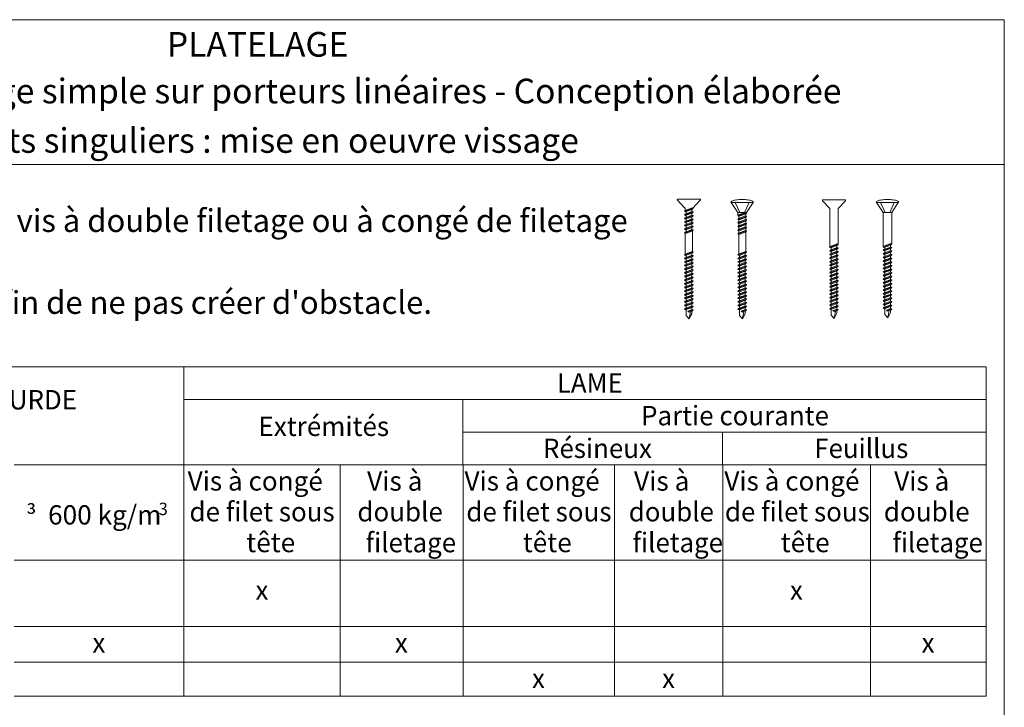
# Model space of a CAD drawing. Units: millimetres. Extents: x 20564 to 22318, y -6530 to -5175.
# Drawn here: x 21669 to 22318, y -5628 to -5175 of the extents above; entities that cross this region are included whole.
import ezdxf

# ---------------------------------------------------------------- set-up
doc = ezdxf.new("R2010")
doc.units = ezdxf.units.MM
doc.header["$LTSCALE"] = 5
doc.layers.add('Ech.1_5', color=7, linetype='Continuous')
doc.styles.add('arial-', font='arial.ttf', dxfattribs={"height": 1})
doc.styles.add('arial-b', font='arialbd.ttf', dxfattribs={"height": 1})
doc.styles.add('symbol-', font='symbol.ttf', dxfattribs={"height": 1})

msp = doc.modelspace()

# ---------------------------------------------------------------- linework, layer by layer
at = {"layer": 'Ech.1_5', "color": 7, "linetype": 'Continuous', "lineweight": 18}
for p, q in [((22102.91, -5293.77), (22107.58, -5298.87)), ((22103.06, -5293.16), (22117.81, -5293.16)), ((22107.58, -5298.87), (22107.93, -5298.87)), ((22107.93, -5300.61), (22107.93, -5298.87)), ((22113.12, -5299.05), (22117.97, -5293.77)), ((22198.62, -5294.12), (22203.3, -5299.22)), ((22198.78, -5293.51), (22213.52, -5293.51)), ((22209, -5299.22), (22213.68, -5294.12))]:
    msp.add_line(p, q, dxfattribs=at)
at = {"layer": 'Ech.1_5', "color": 7, "linetype": 'Continuous', "lineweight": 15}
for p, q in [((22113.29, -5299.12), (22107.59, -5301.23)), ((22112.63, -5298.87), (22107.93, -5300.61)), ((22112.63, -5298.87), (22113.29, -5299.12)), ((22112.95, -5299.74), (22113.29, -5299.12)), ((22203.3, -5299.22), (22203.3, -5325)), ((22209, -5299.22), (22209, -5322.89)), ((22107.93, -5300.61), (22107.59, -5301.23)), ((22108.25, -5301.48), (22107.59, -5301.23)), ((22113.29, -5301.5), (22107.59, -5303.61)), ((22107.93, -5302.99), (22107.59, -5303.61)), ((22108.25, -5303.86), (22107.59, -5303.61)), ((22107.93, -5305.38), (22107.59, -5305.99)), ((22113.16, -5303.93), (22107.73, -5305.94)), ((22112.63, -5301.25), (22107.93, -5302.99)), ((22112.63, -5303.64), (22107.93, -5305.38)), ((22112.95, -5299.74), (22108.25, -5301.48)), ((22112.95, -5302.12), (22108.25, -5303.86)), ((22112.95, -5304.5), (22108.25, -5306.24)), ((22108.6, -5301.35), (22108.6, -5302.75)), ((22108.6, -5303.73), (22108.6, -5305.13)), ((22112.35, -5299.96), (22112.35, -5301.36)), ((22112.35, -5302.34), (22112.35, -5303.74)), ((22112.35, -5304.72), (22112.35, -5306.12)), ((22112.63, -5301.25), (22113.29, -5301.5)), ((22112.63, -5303.64), (22113.29, -5303.88)), ((22112.95, -5302.12), (22113.29, -5301.5)), ((22112.95, -5304.5), (22113.29, -5303.88)), ((22142.82, -5301.82), (22142.82, -5304.18)), ((22148.53, -5302.07), (22142.82, -5304.18)), ((22143.17, -5303.56), (22142.82, -5304.18)), ((22143.49, -5304.43), (22142.82, -5304.18)), ((22148.4, -5304.5), (22142.97, -5306.51)), ((22147.87, -5301.82), (22143.17, -5303.56)), ((22147.87, -5304.21), (22143.17, -5305.95)), ((22143.3, -5304.36), (22143.3, -5305.9)), ((22148.19, -5302.69), (22143.49, -5304.43)), ((22148.19, -5305.07), (22143.49, -5306.81)), ((22147.87, -5301.82), (22148.53, -5302.07)), ((22147.87, -5304.21), (22148.53, -5304.45)), ((22148.06, -5302.74), (22148.06, -5304.28)), ((22148.06, -5305.12), (22148.06, -5306.66)), ((22148.19, -5302.69), (22148.53, -5302.07)), ((22148.19, -5305.07), (22148.53, -5304.45)), ((22148.53, -5301.82), (22148.53, -5302.07)), ((22238.65, -5301.82), (22238.65, -5324.65)), ((22244.35, -5301.82), (22244.35, -5322.54)), ((22108.25, -5306.24), (22107.59, -5305.99)), ((22107.93, -5307.76), (22107.59, -5308.38)), ((22108.25, -5308.62), (22107.59, -5308.38)), ((22107.93, -5310.14), (22107.59, -5310.76)), ((22108.25, -5311.01), (22107.59, -5310.76)), ((22113.16, -5306.32), (22107.73, -5308.32)), ((22113.16, -5308.7), (22107.73, -5310.71)), ((22113.16, -5311.08), (22107.73, -5313.09)), ((22112.63, -5306.02), (22107.93, -5307.76)), ((22112.63, -5308.4), (22107.93, -5310.14)), ((22112.63, -5310.79), (22107.93, -5312.53)), ((22112.95, -5306.88), (22108.25, -5308.62)), ((22112.95, -5309.27), (22108.25, -5311.01)), ((22112.95, -5311.65), (22108.25, -5313.39)), ((22108.6, -5306.11), (22108.6, -5307.51)), ((22108.6, -5308.5), (22108.6, -5309.89)), ((22108.6, -5310.88), (22108.6, -5312.28)), ((22112.35, -5307.11), (22112.35, -5308.5)), ((22112.35, -5309.49), (22112.35, -5310.89)), ((22112.35, -5311.87), (22112.35, -5313.27)), ((22112.63, -5306.02), (22113.29, -5306.27)), ((22112.63, -5308.4), (22113.29, -5308.65)), ((22112.63, -5310.79), (22113.29, -5311.03)), ((22112.95, -5306.88), (22113.29, -5306.27)), ((22112.95, -5309.27), (22113.29, -5308.65)), ((22112.95, -5311.65), (22113.29, -5311.03)), ((22143.17, -5305.95), (22142.82, -5306.56)), ((22143.49, -5306.81), (22142.82, -5306.56)), ((22143.17, -5308.33), (22142.82, -5308.95)), ((22143.49, -5309.2), (22142.82, -5308.95)), ((22143.17, -5310.71), (22142.82, -5311.33)), ((22143.49, -5311.58), (22142.82, -5311.33)), ((22148.4, -5306.89), (22142.97, -5308.89)), ((22148.4, -5309.27), (22142.97, -5311.28)), ((22148.4, -5311.65), (22142.97, -5313.66)), ((22147.87, -5306.59), (22143.17, -5308.33)), ((22147.87, -5308.97), (22143.17, -5310.71)), ((22147.87, -5311.36), (22143.17, -5313.1)), ((22143.3, -5306.74), (22143.3, -5308.28)), ((22143.3, -5309.12), (22143.3, -5310.66)), ((22143.3, -5311.51), (22143.3, -5313.05)), ((22148.19, -5307.45), (22143.49, -5309.2)), ((22148.19, -5309.84), (22143.49, -5311.58)), ((22148.19, -5312.22), (22143.49, -5313.96)), ((22147.87, -5306.59), (22148.53, -5306.84)), ((22147.87, -5308.97), (22148.53, -5309.22)), ((22147.87, -5311.36), (22148.53, -5311.6)), ((22148.06, -5307.5), (22148.06, -5309.04)), ((22148.06, -5309.89), (22148.06, -5311.43)), ((22148.06, -5312.27), (22148.06, -5313.81)), ((22148.19, -5307.45), (22148.53, -5306.84)), ((22148.19, -5309.84), (22148.53, -5309.22)), ((22148.19, -5312.22), (22148.53, -5311.6)), ((22107.93, -5312.53), (22107.59, -5313.14)), ((22108.25, -5313.39), (22107.59, -5313.14)), ((22107.93, -5314.91), (22107.59, -5315.53)), ((22108.25, -5315.77), (22107.59, -5315.53)), ((22113.16, -5313.46), (22107.73, -5315.47)), ((22112.63, -5313.17), (22107.93, -5314.91)), ((22108.06, -5315.7), (22108.06, -5329.32)), ((22112.95, -5314.03), (22108.25, -5315.77)), ((22108.6, -5313.26), (22108.6, -5314.66)), ((22112.63, -5313.17), (22113.29, -5313.42)), ((22112.82, -5314.08), (22112.82, -5327.7)), ((22112.95, -5314.03), (22113.29, -5313.42)), ((22143.17, -5313.1), (22142.82, -5313.71)), ((22143.49, -5313.96), (22142.82, -5313.71)), ((22143.17, -5315.48), (22142.82, -5316.1)), ((22143.49, -5316.34), (22142.82, -5316.1)), ((22148.4, -5314.03), (22142.97, -5316.04)), ((22147.87, -5313.74), (22143.17, -5315.48)), ((22143.3, -5313.89), (22143.3, -5315.43)), ((22143.3, -5316.27), (22143.3, -5329.32)), ((22148.19, -5314.6), (22143.49, -5316.34)), ((22147.87, -5313.74), (22148.53, -5313.99)), ((22148.06, -5314.65), (22148.06, -5327.7)), ((22148.19, -5314.6), (22148.53, -5313.99)), ((22209, -5322.89), (22203.3, -5325)), ((22203.64, -5324.39), (22203.3, -5325)), ((22203.96, -5325.25), (22203.3, -5325)), ((22208.87, -5325.32), (22203.45, -5327.33)), ((22208.34, -5322.64), (22203.64, -5324.39)), ((22208.34, -5325.03), (22203.64, -5326.77)), ((22208.66, -5323.51), (22203.96, -5325.25)), ((22204.31, -5325.12), (22204.31, -5326.52)), ((22208.07, -5323.73), (22208.07, -5325.13)), ((22208.34, -5322.64), (22209, -5322.89)), ((22208.34, -5325.03), (22209, -5325.28)), ((22208.66, -5323.51), (22209, -5322.89)), ((22208.66, -5325.89), (22209, -5325.28)), ((22244.35, -5322.54), (22238.65, -5324.65)), ((22238.99, -5324.04), (22238.65, -5324.65)), ((22239.31, -5324.9), (22238.65, -5324.65)), ((22244.22, -5324.97), (22238.8, -5326.98)), ((22243.69, -5322.29), (22238.99, -5324.04)), ((22243.69, -5324.68), (22238.99, -5326.42)), ((22244.01, -5323.16), (22239.31, -5324.9)), ((22239.66, -5324.77), (22239.66, -5326.17)), ((22243.42, -5323.38), (22243.42, -5324.78)), ((22243.69, -5322.29), (22244.35, -5322.54)), ((22243.69, -5324.68), (22244.35, -5324.93)), ((22244.01, -5323.16), (22244.35, -5322.54)), ((22244.01, -5325.54), (22244.35, -5324.93)), ((22107.93, -5329.37), (22107.59, -5329.99)), ((22108.25, -5330.24), (22107.59, -5329.99)), ((22107.93, -5331.76), (22107.59, -5332.37)), ((22113.16, -5327.93), (22107.73, -5329.94)), ((22113.16, -5330.31), (22107.73, -5332.32)), ((22112.63, -5327.63), (22107.93, -5329.37)), ((22112.63, -5330.02), (22107.93, -5331.76)), ((22112.95, -5328.5), (22108.25, -5330.24)), ((22112.95, -5330.88), (22108.25, -5332.62)), ((22108.6, -5330.11), (22108.6, -5331.51)), ((22112.35, -5328.72), (22112.35, -5330.12)), ((22112.35, -5331.1), (22112.35, -5332.5)), ((22112.63, -5327.63), (22113.29, -5327.88)), ((22112.63, -5330.02), (22113.29, -5330.26)), ((22112.95, -5328.5), (22113.29, -5327.88)), ((22112.95, -5330.88), (22113.29, -5330.26)), ((22143.17, -5329.37), (22142.82, -5329.99)), ((22143.49, -5330.24), (22142.82, -5329.99)), ((22143.17, -5331.76), (22142.82, -5332.37)), ((22148.4, -5327.93), (22142.97, -5329.94)), ((22148.4, -5330.31), (22142.97, -5332.32)), ((22147.87, -5327.63), (22143.17, -5329.37)), ((22147.87, -5330.02), (22143.17, -5331.76)), ((22148.19, -5328.5), (22143.49, -5330.24)), ((22148.19, -5330.88), (22143.49, -5332.62)), ((22143.83, -5330.11), (22143.83, -5331.51)), ((22147.59, -5328.72), (22147.59, -5330.12)), ((22147.59, -5331.1), (22147.59, -5332.5)), ((22147.59, -5331.1), (22147.59, -5332.5)), ((22147.87, -5327.63), (22148.53, -5327.88)), ((22147.87, -5330.02), (22148.53, -5330.26)), ((22148.19, -5328.5), (22148.53, -5327.88)), ((22148.19, -5330.88), (22148.53, -5330.26)), ((22203.64, -5326.77), (22203.3, -5327.39)), ((22203.96, -5327.64), (22203.3, -5327.39)), ((22203.64, -5329.15), (22203.3, -5329.77)), ((22203.96, -5330.02), (22203.3, -5329.77)), ((22203.64, -5331.54), (22203.3, -5332.16)), ((22208.87, -5327.71), (22203.45, -5329.72)), ((22208.87, -5330.09), (22203.45, -5332.1)), ((22208.34, -5327.41), (22203.64, -5329.15)), ((22208.34, -5329.8), (22203.64, -5331.54)), ((22208.66, -5325.89), (22203.96, -5327.64)), ((22208.66, -5328.28), (22203.96, -5330.02)), ((22208.66, -5330.66), (22203.96, -5332.4)), ((22204.31, -5327.51), (22204.31, -5328.91)), ((22204.31, -5329.89), (22204.31, -5331.29)), ((22208.07, -5326.12), (22208.07, -5327.51)), ((22208.07, -5328.5), (22208.07, -5329.9)), ((22208.07, -5330.88), (22208.07, -5332.28)), ((22208.34, -5327.41), (22209, -5327.66)), ((22208.34, -5329.8), (22209, -5330.04)), ((22208.66, -5328.28), (22209, -5327.66)), ((22208.66, -5330.66), (22209, -5330.04)), ((22238.99, -5326.42), (22238.65, -5327.04)), ((22239.31, -5327.29), (22238.65, -5327.04)), ((22238.99, -5328.8), (22238.65, -5329.42)), ((22239.31, -5329.67), (22238.65, -5329.42)), ((22238.99, -5331.19), (22238.65, -5331.81)), ((22239.31, -5332.05), (22238.65, -5331.81)), ((22244.22, -5327.36), (22238.8, -5329.37)), ((22244.22, -5329.74), (22238.8, -5331.75)), ((22243.69, -5327.06), (22238.99, -5328.8)), ((22243.69, -5329.45), (22238.99, -5331.19)), ((22244.01, -5325.54), (22239.31, -5327.29)), ((22244.01, -5327.93), (22239.31, -5329.67)), ((22244.01, -5330.31), (22239.31, -5332.05)), ((22239.66, -5327.16), (22239.66, -5328.56)), ((22239.66, -5329.54), (22239.66, -5330.94)), ((22243.42, -5325.77), (22243.42, -5327.17)), ((22243.42, -5328.15), (22243.42, -5329.55)), ((22243.42, -5330.53), (22243.42, -5331.93)), ((22243.69, -5327.06), (22244.35, -5327.31)), ((22243.69, -5329.45), (22244.35, -5329.69)), ((22244.01, -5327.93), (22244.35, -5327.31)), ((22244.01, -5330.31), (22244.35, -5329.69)), ((22108.25, -5332.62), (22107.59, -5332.37)), ((22107.93, -5334.14), (22107.59, -5334.76)), ((22108.25, -5335), (22107.59, -5334.76)), ((22107.93, -5336.52), (22107.59, -5337.14)), ((22108.25, -5337.39), (22107.59, -5337.14)), ((22113.16, -5332.7), (22107.73, -5334.7)), ((22113.16, -5335.08), (22107.73, -5337.09)), ((22113.16, -5337.46), (22107.73, -5339.47)), ((22112.63, -5332.4), (22107.93, -5334.14)), ((22112.63, -5334.78), (22107.93, -5336.52)), ((22112.63, -5337.17), (22107.93, -5338.91)), ((22112.95, -5333.26), (22108.25, -5335)), ((22112.95, -5335.65), (22108.25, -5337.39)), ((22112.95, -5338.03), (22108.25, -5339.77)), ((22108.6, -5332.49), (22108.6, -5333.89)), ((22108.6, -5334.88), (22108.6, -5336.27)), ((22108.6, -5337.26), (22108.6, -5338.66)), ((22112.35, -5333.49), (22112.35, -5334.88)), ((22112.35, -5335.87), (22112.35, -5337.27)), ((22112.35, -5338.25), (22112.35, -5339.65)), ((22112.63, -5332.4), (22113.29, -5332.65)), ((22112.63, -5334.78), (22113.29, -5335.03)), ((22112.63, -5337.17), (22113.29, -5337.41)), ((22112.95, -5333.26), (22113.29, -5332.65)), ((22112.95, -5335.65), (22113.29, -5335.03)), ((22112.95, -5338.03), (22113.29, -5337.41)), ((22143.49, -5332.62), (22142.82, -5332.37)), ((22143.17, -5334.14), (22142.82, -5334.76)), ((22143.17, -5334.14), (22142.82, -5334.76)), ((22143.49, -5335), (22142.82, -5334.76)), ((22143.49, -5335), (22142.82, -5334.76)), ((22143.17, -5336.52), (22142.82, -5337.14)), ((22143.17, -5336.52), (22142.82, -5337.14)), ((22143.49, -5337.39), (22142.82, -5337.14)), ((22143.49, -5337.39), (22142.82, -5337.14)), ((22148.4, -5332.7), (22142.97, -5334.7)), ((22148.4, -5332.7), (22142.97, -5334.7)), ((22148.4, -5335.08), (22142.97, -5337.09)), ((22148.4, -5335.08), (22142.97, -5337.09)), ((22148.4, -5337.46), (22142.97, -5339.47)), ((22147.87, -5332.4), (22143.17, -5334.14)), ((22147.87, -5332.4), (22143.17, -5334.14)), ((22147.87, -5334.78), (22143.17, -5336.52)), ((22147.87, -5334.78), (22143.17, -5336.52)), ((22147.87, -5337.17), (22143.17, -5338.91)), ((22148.19, -5333.26), (22143.49, -5335)), ((22148.19, -5333.26), (22143.49, -5335)), ((22148.19, -5335.65), (22143.49, -5337.39)), ((22148.19, -5335.65), (22143.49, -5337.39)), ((22148.19, -5338.03), (22143.49, -5339.77)), ((22143.83, -5332.49), (22143.83, -5333.89)), ((22143.83, -5332.49), (22143.83, -5333.89)), ((22143.83, -5334.88), (22143.83, -5336.27)), ((22143.83, -5334.88), (22143.83, -5336.27)), ((22143.83, -5337.26), (22143.83, -5338.66)), ((22147.59, -5333.49), (22147.59, -5334.88)), ((22147.59, -5333.49), (22147.59, -5334.88)), ((22147.59, -5335.87), (22147.59, -5337.27)), ((22147.59, -5335.87), (22147.59, -5337.27)), ((22147.59, -5338.25), (22147.59, -5339.65)), ((22147.87, -5332.4), (22148.53, -5332.65)), ((22147.87, -5332.4), (22148.53, -5332.65)), ((22147.87, -5334.78), (22148.53, -5335.03)), ((22147.87, -5334.78), (22148.53, -5335.03)), ((22147.87, -5337.17), (22148.53, -5337.41)), ((22147.87, -5337.17), (22148.53, -5337.41)), ((22148.19, -5333.26), (22148.53, -5332.65)), ((22148.19, -5333.26), (22148.53, -5332.65)), ((22148.19, -5335.65), (22148.53, -5335.03)), ((22148.19, -5335.65), (22148.53, -5335.03)), ((22148.19, -5338.03), (22148.53, -5337.41)), ((22148.19, -5338.03), (22148.53, -5337.41)), ((22203.96, -5332.4), (22203.3, -5332.16)), ((22203.64, -5333.92), (22203.3, -5334.54)), ((22203.96, -5334.79), (22203.3, -5334.54)), ((22203.64, -5336.31), (22203.3, -5336.92)), ((22203.96, -5337.17), (22203.3, -5336.92)), ((22208.87, -5332.48), (22203.45, -5334.49)), ((22208.87, -5334.86), (22203.45, -5336.87)), ((22208.87, -5337.25), (22203.45, -5339.25)), ((22208.34, -5332.18), (22203.64, -5333.92)), ((22208.34, -5334.56), (22203.64, -5336.31)), ((22208.34, -5336.95), (22203.64, -5338.69)), ((22208.66, -5333.05), (22203.96, -5334.79)), ((22208.66, -5335.43), (22203.96, -5337.17)), ((22208.66, -5337.81), (22203.96, -5339.56)), ((22204.31, -5332.27), (22204.31, -5333.67)), ((22204.31, -5334.66), (22204.31, -5336.06)), ((22204.31, -5337.04), (22204.31, -5338.44)), ((22208.07, -5333.27), (22208.07, -5334.67)), ((22208.07, -5335.65), (22208.07, -5337.05)), ((22208.07, -5338.04), (22208.07, -5339.44)), ((22208.34, -5332.18), (22209, -5332.43)), ((22208.34, -5334.56), (22209, -5334.81)), ((22208.34, -5336.95), (22209, -5337.2)), ((22208.66, -5333.05), (22209, -5332.43)), ((22208.66, -5335.43), (22209, -5334.81)), ((22208.66, -5337.81), (22209, -5337.2)), ((22238.99, -5333.57), (22238.65, -5334.19)), ((22239.31, -5334.44), (22238.65, -5334.19)), ((22238.99, -5335.96), (22238.65, -5336.57)), ((22239.31, -5336.82), (22238.65, -5336.57)), ((22244.22, -5332.13), (22238.8, -5334.14)), ((22244.22, -5334.51), (22238.8, -5336.52)), ((22244.22, -5336.9), (22238.8, -5338.9)), ((22243.69, -5331.83), (22238.99, -5333.57)), ((22243.69, -5334.22), (22238.99, -5335.96)), ((22243.69, -5336.6), (22238.99, -5338.34)), ((22244.01, -5332.7), (22239.31, -5334.44)), ((22244.01, -5335.08), (22239.31, -5336.82)), ((22244.01, -5337.46), (22239.31, -5339.21)), ((22239.66, -5331.92), (22239.66, -5333.32)), ((22239.66, -5334.31), (22239.66, -5335.71)), ((22239.66, -5336.69), (22239.66, -5338.09)), ((22243.42, -5332.92), (22243.42, -5334.32)), ((22243.42, -5335.3), (22243.42, -5336.7)), ((22243.42, -5337.69), (22243.42, -5339.09)), ((22243.69, -5331.83), (22244.35, -5332.08)), ((22243.69, -5334.22), (22244.35, -5334.46)), ((22243.69, -5336.6), (22244.35, -5336.85)), ((22244.01, -5332.7), (22244.35, -5332.08)), ((22244.01, -5335.08), (22244.35, -5334.46)), ((22244.01, -5337.46), (22244.35, -5336.85)), ((22107.93, -5338.91), (22107.59, -5339.52)), ((22108.25, -5339.77), (22107.59, -5339.52)), ((22107.93, -5341.29), (22107.59, -5341.91)), ((22108.25, -5342.15), (22107.59, -5341.91)), ((22107.93, -5343.67), (22107.59, -5344.29)), ((22108.25, -5344.54), (22107.59, -5344.29)), ((22113.16, -5339.84), (22107.73, -5341.85)), ((22113.16, -5342.23), (22107.73, -5344.24)), ((22113.16, -5344.61), (22107.73, -5346.62)), ((22112.63, -5339.55), (22107.93, -5341.29)), ((22112.63, -5341.93), (22107.93, -5343.67)), ((22112.63, -5344.31), (22107.93, -5346.06)), ((22112.95, -5340.41), (22108.25, -5342.15)), ((22112.95, -5342.8), (22108.25, -5344.54)), ((22108.6, -5339.64), (22108.6, -5341.04)), ((22108.6, -5342.03), (22108.6, -5343.42)), ((22108.6, -5344.41), (22108.6, -5345.81)), ((22112.35, -5340.63), (22112.35, -5342.03)), ((22112.35, -5343.02), (22112.35, -5344.42)), ((22112.63, -5339.55), (22113.29, -5339.8)), ((22112.63, -5341.93), (22113.29, -5342.18)), ((22112.63, -5344.31), (22113.29, -5344.56)), ((22112.95, -5340.41), (22113.29, -5339.8)), ((22112.95, -5342.8), (22113.29, -5342.18)), ((22112.95, -5345.18), (22113.29, -5344.56)), ((22143.17, -5338.91), (22142.82, -5339.52)), ((22143.49, -5339.77), (22142.82, -5339.52)), ((22143.17, -5341.29), (22142.82, -5341.91)), ((22143.49, -5342.15), (22142.82, -5341.91)), ((22143.17, -5343.67), (22142.82, -5344.29)), ((22143.49, -5344.54), (22142.82, -5344.29)), ((22148.4, -5339.84), (22142.97, -5341.85)), ((22148.4, -5342.23), (22142.97, -5344.24)), ((22148.4, -5344.61), (22142.97, -5346.62)), ((22147.87, -5339.55), (22143.17, -5341.29)), ((22147.87, -5341.93), (22143.17, -5343.67)), ((22147.87, -5344.31), (22143.17, -5346.06)), ((22148.19, -5340.41), (22143.49, -5342.15)), ((22148.19, -5342.8), (22143.49, -5344.54)), ((22143.83, -5339.64), (22143.83, -5341.04)), ((22143.83, -5342.03), (22143.83, -5343.42)), ((22143.83, -5344.41), (22143.83, -5345.81)), ((22147.59, -5340.63), (22147.59, -5342.03)), ((22147.59, -5343.02), (22147.59, -5344.42)), ((22147.87, -5339.55), (22148.53, -5339.8)), ((22147.87, -5339.55), (22148.53, -5339.8)), ((22147.87, -5341.93), (22148.53, -5342.18)), ((22147.87, -5344.31), (22148.53, -5344.56)), ((22148.19, -5340.41), (22148.53, -5339.8)), ((22148.19, -5340.41), (22148.53, -5339.8)), ((22148.19, -5342.8), (22148.53, -5342.18)), ((22148.19, -5345.18), (22148.53, -5344.56)), ((22203.64, -5338.69), (22203.3, -5339.31)), ((22203.96, -5339.56), (22203.3, -5339.31)), ((22203.64, -5341.07), (22203.3, -5341.69)), ((22203.96, -5341.94), (22203.3, -5341.69)), ((22203.64, -5343.46), (22203.3, -5344.08)), ((22203.96, -5344.32), (22203.3, -5344.08)), ((22208.87, -5339.63), (22203.45, -5341.64)), ((22208.87, -5342.01), (22203.45, -5344.02)), ((22208.87, -5344.4), (22203.45, -5346.41)), ((22208.34, -5339.33), (22203.64, -5341.07)), ((22208.34, -5341.72), (22203.64, -5343.46)), ((22208.34, -5344.1), (22203.64, -5345.84)), ((22208.66, -5340.2), (22203.96, -5341.94)), ((22208.66, -5342.58), (22203.96, -5344.32)), ((22204.31, -5339.43), (22204.31, -5340.83)), ((22204.31, -5341.81), (22204.31, -5343.21)), ((22204.31, -5344.19), (22204.31, -5345.59)), ((22208.07, -5340.42), (22208.07, -5341.82)), ((22208.07, -5342.8), (22208.07, -5344.2)), ((22208.34, -5339.33), (22209, -5339.58)), ((22208.34, -5341.72), (22209, -5341.96)), ((22208.34, -5344.1), (22209, -5344.35)), ((22208.66, -5340.2), (22209, -5339.58)), ((22208.66, -5342.58), (22209, -5341.96)), ((22208.66, -5344.97), (22209, -5344.35)), ((22238.99, -5338.34), (22238.65, -5338.96)), ((22239.31, -5339.21), (22238.65, -5338.96)), ((22238.99, -5340.72), (22238.65, -5341.34)), ((22239.31, -5341.59), (22238.65, -5341.34)), ((22238.99, -5343.11), (22238.65, -5343.73)), ((22239.31, -5343.97), (22238.65, -5343.73)), ((22244.22, -5339.28), (22238.8, -5341.29)), ((22244.22, -5341.66), (22238.8, -5343.67)), ((22244.22, -5344.05), (22238.8, -5346.06)), ((22243.69, -5338.98), (22238.99, -5340.72)), ((22243.69, -5341.37), (22238.99, -5343.11)), ((22243.69, -5343.75), (22238.99, -5345.49)), ((22244.01, -5339.85), (22239.31, -5341.59)), ((22244.01, -5342.23), (22239.31, -5343.97)), ((22244.01, -5344.62), (22239.31, -5346.36)), ((22239.66, -5339.08), (22239.66, -5340.48)), ((22239.66, -5341.46), (22239.66, -5342.86)), ((22239.66, -5343.84), (22239.66, -5345.24)), ((22243.42, -5340.07), (22243.42, -5341.47)), ((22243.42, -5342.45), (22243.42, -5343.85)), ((22243.69, -5338.98), (22244.35, -5339.23)), ((22243.69, -5341.37), (22244.35, -5341.61)), ((22243.69, -5343.75), (22244.35, -5344)), ((22244.01, -5339.85), (22244.35, -5339.23)), ((22244.01, -5342.23), (22244.35, -5341.61)), ((22244.01, -5344.62), (22244.35, -5344)), ((22107.93, -5346.06), (22107.59, -5346.67)), ((22108.25, -5346.92), (22107.59, -5346.67)), ((22107.93, -5348.44), (22107.59, -5349.06)), ((22108.25, -5349.3), (22107.59, -5349.06)), ((22107.93, -5350.93), (22107.59, -5351.55)), ((22113.16, -5346.99), (22107.73, -5349)), ((22113.16, -5349.49), (22107.73, -5351.5)), ((22112.63, -5346.7), (22107.93, -5348.44)), ((22112.63, -5349.19), (22107.93, -5350.93)), ((22112.95, -5345.18), (22108.25, -5346.92)), ((22112.95, -5347.56), (22108.25, -5349.3)), ((22112.95, -5350.06), (22108.25, -5351.8)), ((22108.6, -5346.79), (22108.6, -5348.19)), ((22108.6, -5349.17), (22108.6, -5350.68)), ((22108.6, -5349.17), (22108.6, -5350.57)), ((22112.35, -5345.4), (22112.35, -5346.8)), ((22112.35, -5347.78), (22112.35, -5349.3)), ((22112.35, -5347.78), (22112.35, -5349.18)), ((22112.35, -5350.28), (22112.35, -5351.68)), ((22112.63, -5346.7), (22113.29, -5346.95)), ((22112.63, -5349.19), (22113.29, -5349.44)), ((22112.95, -5347.56), (22113.29, -5346.95)), ((22112.95, -5350.06), (22113.29, -5349.44)), ((22143.17, -5346.06), (22142.82, -5346.67)), ((22143.49, -5346.92), (22142.82, -5346.67)), ((22143.17, -5348.44), (22142.82, -5349.06)), ((22143.49, -5349.3), (22142.82, -5349.06)), ((22143.17, -5350.93), (22142.82, -5351.55)), ((22148.4, -5346.99), (22142.97, -5349)), ((22148.4, -5349.49), (22142.97, -5351.5)), ((22147.87, -5346.7), (22143.17, -5348.44)), ((22147.87, -5349.19), (22143.17, -5350.93)), ((22148.19, -5345.18), (22143.49, -5346.92)), ((22148.19, -5347.56), (22143.49, -5349.3)), ((22148.19, -5350.06), (22143.49, -5351.8)), ((22143.83, -5346.79), (22143.83, -5348.19)), ((22143.83, -5349.17), (22143.83, -5350.68)), ((22143.83, -5349.17), (22143.83, -5350.57)), ((22147.59, -5345.4), (22147.59, -5346.8)), ((22147.59, -5347.78), (22147.59, -5349.3)), ((22147.59, -5347.78), (22147.59, -5349.18)), ((22147.59, -5350.28), (22147.59, -5351.68)), ((22147.87, -5346.7), (22148.53, -5346.95)), ((22147.87, -5349.19), (22148.53, -5349.44)), ((22148.19, -5347.56), (22148.53, -5346.95)), ((22148.19, -5350.06), (22148.53, -5349.44)), ((22203.64, -5345.84), (22203.3, -5346.46)), ((22203.96, -5346.71), (22203.3, -5346.46)), ((22203.64, -5348.23), (22203.3, -5348.84)), ((22203.96, -5349.09), (22203.3, -5348.84)), ((22203.64, -5350.61), (22203.3, -5351.23)), ((22203.96, -5351.48), (22203.3, -5351.23)), ((22208.87, -5346.78), (22203.45, -5348.79)), ((22208.87, -5349.17), (22203.45, -5351.17)), ((22208.34, -5346.49), (22203.64, -5348.23)), ((22208.34, -5348.87), (22203.64, -5350.61)), ((22208.34, -5351.25), (22203.64, -5352.99)), ((22208.66, -5344.97), (22203.96, -5346.71)), ((22208.66, -5347.35), (22203.96, -5349.09)), ((22208.66, -5349.73), (22203.96, -5351.48)), ((22204.31, -5346.58), (22204.31, -5347.98)), ((22204.31, -5348.96), (22204.31, -5350.36)), ((22208.07, -5345.19), (22208.07, -5346.59)), ((22208.07, -5347.57), (22208.07, -5348.97)), ((22208.07, -5349.96), (22208.07, -5351.36)), ((22208.34, -5346.49), (22209, -5346.73)), ((22208.34, -5348.87), (22209, -5349.12)), ((22208.34, -5351.25), (22209, -5351.5)), ((22208.66, -5347.35), (22209, -5346.73)), ((22208.66, -5349.73), (22209, -5349.12)), ((22238.99, -5345.49), (22238.65, -5346.11)), ((22239.31, -5346.36), (22238.65, -5346.11)), ((22238.99, -5347.88), (22238.65, -5348.49)), ((22239.31, -5348.74), (22238.65, -5348.49)), ((22238.99, -5350.26), (22238.65, -5350.88)), ((22239.31, -5351.13), (22238.65, -5350.88)), ((22244.22, -5346.43), (22238.8, -5348.44)), ((22244.22, -5348.82), (22238.8, -5350.82)), ((22244.22, -5351.2), (22238.8, -5353.21)), ((22243.69, -5346.14), (22238.99, -5347.88)), ((22243.69, -5348.52), (22238.99, -5350.26)), ((22243.69, -5350.9), (22238.99, -5352.64)), ((22244.01, -5347), (22239.31, -5348.74)), ((22244.01, -5349.39), (22239.31, -5351.13)), ((22239.66, -5346.23), (22239.66, -5347.63)), ((22239.66, -5348.61), (22239.66, -5350.01)), ((22239.66, -5351), (22239.66, -5352.4)), ((22243.42, -5344.84), (22243.42, -5346.24)), ((22243.42, -5347.22), (22243.42, -5348.62)), ((22243.42, -5349.61), (22243.42, -5351.01)), ((22243.69, -5346.14), (22244.35, -5346.38)), ((22243.69, -5348.52), (22244.35, -5348.77)), ((22243.69, -5350.9), (22244.35, -5351.15)), ((22244.01, -5347), (22244.35, -5346.38)), ((22244.01, -5349.39), (22244.35, -5348.77)), ((22244.01, -5351.77), (22244.35, -5351.15)), ((22108.25, -5351.8), (22107.59, -5351.55)), ((22107.93, -5353.32), (22107.59, -5353.94)), ((22108.25, -5354.18), (22107.59, -5353.94)), ((22107.93, -5355.7), (22107.59, -5356.32)), ((22108.25, -5356.57), (22107.59, -5356.32)), ((22113.16, -5351.87), (22107.73, -5353.88)), ((22113.16, -5354.26), (22107.73, -5356.26)), ((22113.16, -5356.64), (22107.73, -5358.65)), ((22112.63, -5351.58), (22107.93, -5353.32)), ((22112.63, -5353.96), (22107.93, -5355.7)), ((22112.63, -5356.34), (22107.93, -5358.08)), ((22112.95, -5352.44), (22108.25, -5354.18)), ((22112.95, -5354.83), (22108.25, -5356.57)), ((22112.95, -5357.21), (22108.25, -5358.95)), ((22108.6, -5351.67), (22108.6, -5353.07)), ((22108.6, -5354.05), (22108.6, -5355.45)), ((22108.6, -5356.44), (22108.6, -5357.84)), ((22112.35, -5352.66), (22112.35, -5354.06)), ((22112.35, -5355.05), (22112.35, -5356.45)), ((22112.35, -5357.43), (22112.35, -5358.83)), ((22112.63, -5351.58), (22113.29, -5351.82)), ((22112.63, -5353.96), (22113.29, -5354.21)), ((22112.63, -5356.34), (22113.29, -5356.59)), ((22112.95, -5352.44), (22113.29, -5351.82)), ((22112.95, -5354.83), (22113.29, -5354.21)), ((22112.95, -5357.21), (22113.29, -5356.59)), ((22143.49, -5351.8), (22142.82, -5351.55)), ((22143.17, -5353.32), (22142.82, -5353.94)), ((22143.49, -5354.18), (22142.82, -5353.94)), ((22143.17, -5355.7), (22142.82, -5356.32)), ((22143.49, -5356.57), (22142.82, -5356.32)), ((22148.4, -5351.87), (22142.97, -5353.88)), ((22148.4, -5354.26), (22142.97, -5356.26)), ((22148.4, -5356.64), (22142.97, -5358.65)), ((22147.87, -5351.58), (22143.17, -5353.32)), ((22147.87, -5353.96), (22143.17, -5355.7)), ((22147.87, -5356.34), (22143.17, -5358.08)), ((22148.19, -5352.44), (22143.49, -5354.18)), ((22148.19, -5354.83), (22143.49, -5356.57)), ((22148.19, -5357.21), (22143.49, -5358.95)), ((22143.83, -5351.67), (22143.83, -5353.07)), ((22143.83, -5354.05), (22143.83, -5355.45)), ((22143.83, -5356.44), (22143.83, -5357.84)), ((22147.59, -5352.66), (22147.59, -5354.06)), ((22147.59, -5355.05), (22147.59, -5356.45)), ((22147.59, -5357.43), (22147.59, -5358.83)), ((22147.87, -5351.58), (22148.53, -5351.82)), ((22147.87, -5353.96), (22148.53, -5354.21)), ((22147.87, -5356.34), (22148.53, -5356.59)), ((22148.19, -5352.44), (22148.53, -5351.82)), ((22148.19, -5354.83), (22148.53, -5354.21)), ((22148.19, -5357.21), (22148.53, -5356.59)), ((22203.64, -5352.99), (22203.3, -5353.61)), ((22203.96, -5353.86), (22203.3, -5353.61)), ((22203.64, -5355.38), (22203.3, -5356)), ((22203.96, -5356.24), (22203.3, -5356)), ((22203.64, -5357.76), (22203.3, -5358.38)), ((22208.87, -5351.55), (22203.45, -5353.56)), ((22208.87, -5353.93), (22203.45, -5355.94)), ((22208.87, -5356.32), (22203.45, -5358.33)), ((22208.34, -5353.64), (22203.64, -5355.38)), ((22208.34, -5356.02), (22203.64, -5357.76)), ((22208.66, -5352.12), (22203.96, -5353.86)), ((22208.66, -5354.5), (22203.96, -5356.24)), ((22208.66, -5356.89), (22203.96, -5358.63)), ((22204.31, -5351.35), (22204.31, -5352.75)), ((22204.31, -5353.73), (22204.31, -5355.13)), ((22204.31, -5356.11), (22204.31, -5357.51)), ((22208.07, -5352.34), (22208.07, -5353.74)), ((22208.07, -5354.72), (22208.07, -5356.12)), ((22208.07, -5357.11), (22208.07, -5358.51)), ((22208.34, -5353.64), (22209, -5353.88)), ((22208.34, -5356.02), (22209, -5356.27)), ((22208.66, -5352.12), (22209, -5351.5)), ((22208.66, -5354.5), (22209, -5353.88)), ((22208.66, -5356.89), (22209, -5356.27)), ((22238.99, -5352.64), (22238.65, -5353.26)), ((22239.31, -5353.51), (22238.65, -5353.26)), ((22238.99, -5355.03), (22238.65, -5355.65)), ((22239.31, -5355.89), (22238.65, -5355.65)), ((22238.99, -5357.41), (22238.65, -5358.03)), ((22244.22, -5353.58), (22238.8, -5355.59)), ((22244.22, -5355.97), (22238.8, -5357.98)), ((22243.69, -5353.29), (22238.99, -5355.03)), ((22243.69, -5355.67), (22238.99, -5357.41)), ((22244.01, -5351.77), (22239.31, -5353.51)), ((22244.01, -5354.15), (22239.31, -5355.89)), ((22244.01, -5356.54), (22239.31, -5358.28)), ((22239.66, -5353.38), (22239.66, -5354.78)), ((22239.66, -5355.77), (22239.66, -5357.16)), ((22243.42, -5351.99), (22243.42, -5353.39)), ((22243.42, -5354.37), (22243.42, -5355.77)), ((22243.42, -5356.76), (22243.42, -5358.16)), ((22243.69, -5353.29), (22244.35, -5353.54)), ((22243.69, -5355.67), (22244.35, -5355.92)), ((22244.01, -5354.15), (22244.35, -5353.54)), ((22244.01, -5356.54), (22244.35, -5355.92)), ((22107.93, -5358.08), (22107.59, -5358.7)), ((22108.25, -5358.95), (22107.59, -5358.7)), ((22107.93, -5360.47), (22107.59, -5361.09)), ((22108.25, -5361.33), (22107.59, -5361.09)), ((22107.93, -5362.85), (22107.59, -5363.47)), ((22108.25, -5363.72), (22107.59, -5363.47)), ((22113.16, -5359.02), (22107.73, -5361.03)), ((22113.16, -5361.41), (22107.73, -5363.41)), ((22113.16, -5363.79), (22107.73, -5365.8)), ((22112.63, -5358.73), (22107.93, -5360.47)), ((22112.63, -5361.11), (22107.93, -5362.85)), ((22112.63, -5363.49), (22107.93, -5365.23)), ((22112.95, -5359.59), (22108.25, -5361.33)), ((22112.95, -5361.98), (22108.25, -5363.72)), ((22108.6, -5358.82), (22108.6, -5360.22)), ((22108.6, -5361.2), (22108.6, -5362.6)), ((22108.6, -5363.59), (22108.6, -5364.99)), ((22112.35, -5359.81), (22112.35, -5361.21)), ((22112.35, -5362.2), (22112.35, -5363.6)), ((22112.63, -5358.73), (22113.29, -5358.97)), ((22112.63, -5361.11), (22113.29, -5361.36)), ((22112.63, -5363.49), (22113.29, -5363.74)), ((22112.95, -5359.59), (22113.29, -5358.97)), ((22112.95, -5361.98), (22113.29, -5361.36)), ((22112.95, -5364.36), (22113.29, -5363.74)), ((22143.17, -5358.08), (22142.82, -5358.7)), ((22143.49, -5358.95), (22142.82, -5358.7)), ((22143.17, -5360.47), (22142.82, -5361.09)), ((22143.49, -5361.33), (22142.82, -5361.09)), ((22143.17, -5362.85), (22142.82, -5363.47)), ((22143.49, -5363.72), (22142.82, -5363.47)), ((22148.4, -5359.02), (22142.97, -5361.03)), ((22148.4, -5361.41), (22142.97, -5363.41)), ((22148.4, -5363.79), (22142.97, -5365.8)), ((22147.87, -5358.73), (22143.17, -5360.47)), ((22147.87, -5361.11), (22143.17, -5362.85)), ((22147.87, -5363.49), (22143.17, -5365.23)), ((22148.19, -5359.59), (22143.49, -5361.33)), ((22148.19, -5361.98), (22143.49, -5363.72)), ((22143.83, -5358.82), (22143.83, -5360.22)), ((22143.83, -5361.2), (22143.83, -5362.6)), ((22143.83, -5363.59), (22143.83, -5364.99)), ((22147.59, -5359.81), (22147.59, -5361.21)), ((22147.59, -5362.2), (22147.59, -5363.6)), ((22147.87, -5358.73), (22148.53, -5358.97)), ((22147.87, -5361.11), (22148.53, -5361.36)), ((22147.87, -5363.49), (22148.53, -5363.74)), ((22148.19, -5359.59), (22148.53, -5358.97)), ((22148.19, -5361.98), (22148.53, -5361.36)), ((22148.19, -5364.36), (22148.53, -5363.74)), ((22203.96, -5358.63), (22203.3, -5358.38)), ((22203.64, -5360.15), (22203.3, -5360.76)), ((22203.96, -5361.01), (22203.3, -5360.76)), ((22203.64, -5362.53), (22203.3, -5363.15)), ((22203.96, -5363.4), (22203.3, -5363.15)), ((22208.87, -5358.7), (22203.45, -5360.71)), ((22208.87, -5361.09), (22203.45, -5363.09)), ((22208.87, -5363.47), (22203.45, -5365.48)), ((22208.34, -5358.41), (22203.64, -5360.15)), ((22208.34, -5360.79), (22203.64, -5362.53)), ((22208.34, -5363.17), (22203.64, -5364.91)), ((22208.66, -5359.27), (22203.96, -5361.01)), ((22208.66, -5361.66), (22203.96, -5363.4)), ((22208.66, -5364.04), (22203.96, -5365.78)), ((22204.31, -5358.5), (22204.31, -5359.9)), ((22204.31, -5360.88), (22204.31, -5362.28)), ((22204.31, -5363.27), (22204.31, -5364.67)), ((22208.07, -5359.49), (22208.07, -5360.89)), ((22208.07, -5361.88), (22208.07, -5363.28)), ((22208.07, -5364.26), (22208.07, -5365.66)), ((22208.34, -5358.41), (22209, -5358.65)), ((22208.34, -5360.79), (22209, -5361.04)), ((22208.34, -5363.17), (22209, -5363.42)), ((22208.66, -5359.27), (22209, -5358.65)), ((22208.66, -5361.66), (22209, -5361.04)), ((22208.66, -5364.04), (22209, -5363.42)), ((22239.31, -5358.28), (22238.65, -5358.03)), ((22238.99, -5359.8), (22238.65, -5360.42)), ((22239.31, -5360.66), (22238.65, -5360.42)), ((22238.99, -5362.18), (22238.65, -5362.8)), ((22239.31, -5363.05), (22238.65, -5362.8)), ((22244.22, -5358.35), (22238.8, -5360.36)), ((22244.22, -5360.74), (22238.8, -5362.75)), ((22244.22, -5363.12), (22238.8, -5365.13)), ((22243.69, -5358.06), (22238.99, -5359.8)), ((22243.69, -5360.44), (22238.99, -5362.18)), ((22243.69, -5362.82), (22238.99, -5364.57)), ((22244.01, -5358.92), (22239.31, -5360.66)), ((22244.01, -5361.31), (22239.31, -5363.05)), ((22244.01, -5363.69), (22239.31, -5365.43)), ((22239.66, -5358.15), (22239.66, -5359.55)), ((22239.66, -5360.53), (22239.66, -5361.93)), ((22239.66, -5362.92), (22239.66, -5364.32)), ((22243.42, -5359.14), (22243.42, -5360.54)), ((22243.42, -5361.53), (22243.42, -5362.93)), ((22243.42, -5363.91), (22243.42, -5365.31)), ((22243.69, -5358.06), (22244.35, -5358.3)), ((22243.69, -5360.44), (22244.35, -5360.69)), ((22243.69, -5362.82), (22244.35, -5363.07)), ((22244.01, -5358.92), (22244.35, -5358.3)), ((22244.01, -5361.31), (22244.35, -5360.69)), ((22244.01, -5363.69), (22244.35, -5363.07)), ((22107.93, -5365.23), (22107.59, -5365.85)), ((22108.25, -5366.1), (22107.59, -5365.85)), ((22112.95, -5364.36), (22108.25, -5366.1)), ((22108.6, -5365.97), (22108.6, -5367.37)), ((22108.6, -5365.97), (22108.6, -5369.86)), ((22110.47, -5372.07), (22108.6, -5369.86)), ((22112.63, -5365.88), (22109.74, -5366.95)), ((22109.74, -5366.95), (22109.92, -5367.38)), ((22110.57, -5367.62), (22109.92, -5367.38)), ((22113.16, -5366.17), (22110.09, -5367.31)), ((22110.47, -5372.07), (22112.35, -5368.64)), ((22112.95, -5366.74), (22110.57, -5367.62)), ((22112.35, -5364.58), (22112.35, -5365.98)), ((22112.35, -5364.58), (22112.35, -5365.98)), ((22112.35, -5366.96), (22112.35, -5368.64)), ((22112.63, -5365.88), (22113.29, -5366.12)), ((22112.95, -5366.74), (22113.29, -5366.12)), ((22143.17, -5365.23), (22142.82, -5365.85)), ((22143.49, -5366.1), (22142.82, -5365.85)), ((22148.19, -5364.36), (22143.49, -5366.1)), ((22143.83, -5365.97), (22143.83, -5369.86)), ((22145.71, -5372.07), (22143.83, -5369.86)), ((22147.87, -5365.88), (22144.98, -5366.95)), ((22144.98, -5366.95), (22145.16, -5367.38)), ((22145.81, -5367.62), (22145.16, -5367.38)), ((22148.4, -5366.17), (22145.32, -5367.31)), ((22145.71, -5372.07), (22147.59, -5368.64)), ((22148.19, -5366.74), (22145.81, -5367.62)), ((22147.59, -5364.58), (22147.59, -5365.98)), ((22147.59, -5366.96), (22147.59, -5368.64)), ((22147.87, -5365.88), (22148.53, -5366.12)), ((22148.19, -5366.74), (22148.53, -5366.12)), ((22203.64, -5364.91), (22203.3, -5365.53)), ((22203.96, -5365.78), (22203.3, -5365.53)), ((22204.31, -5365.65), (22204.31, -5369.54)), ((22206.19, -5371.75), (22204.31, -5369.54)), ((22208.34, -5365.56), (22205.45, -5366.63)), ((22205.45, -5366.63), (22205.64, -5367.06)), ((22206.29, -5367.3), (22205.64, -5367.06)), ((22208.87, -5365.85), (22205.8, -5366.99)), ((22206.19, -5371.75), (22208.07, -5368.32)), ((22208.66, -5366.42), (22206.29, -5367.3)), ((22208.07, -5366.64), (22208.07, -5368.32)), ((22208.34, -5365.56), (22209, -5365.81)), ((22208.66, -5366.42), (22209, -5365.81)), ((22238.99, -5364.57), (22238.65, -5365.18)), ((22239.31, -5365.43), (22238.65, -5365.18)), ((22239.66, -5365.3), (22239.66, -5369.19)), ((22241.54, -5371.4), (22239.66, -5369.19)), ((22243.69, -5365.21), (22240.8, -5366.28)), ((22240.8, -5366.28), (22240.99, -5366.71)), ((22241.64, -5366.95), (22240.99, -5366.71)), ((22244.22, -5365.5), (22241.15, -5366.64)), ((22241.54, -5371.4), (22243.42, -5367.97)), ((22244.01, -5366.07), (22241.64, -5366.95)), ((22243.42, -5366.29), (22243.42, -5367.97)), ((22243.69, -5365.21), (22244.35, -5365.46)), ((22244.01, -5366.07), (22244.35, -5365.46))]:
    msp.add_line(p, q, dxfattribs=at)
at = {"layer": 'Ech.1_5', "color": 7, "linetype": 'Continuous', "lineweight": 20}
for p, q in [((22138.4, -5295.38), (22152.75, -5295.38)), ((22138.4, -5295.38), (22142.82, -5301.82)), ((22141.06, -5295.38), (22144.11, -5301.82)), ((22150.08, -5295.38), (22147.03, -5301.82)), ((22152.75, -5295.38), (22148.53, -5301.82)), ((22234.22, -5295.38), (22248.57, -5295.38)), ((22234.22, -5295.38), (22238.65, -5301.82)), ((22236.89, -5295.38), (22239.94, -5301.82)), ((22245.91, -5295.38), (22242.86, -5301.82)), ((22248.57, -5295.38), (22244.35, -5301.82)), ((22142.82, -5301.82), (22148.53, -5301.82)), ((22147.89, -5301.82), (22143.14, -5301.82)), ((22238.65, -5301.82), (22244.35, -5301.82))]:
    msp.add_line(p, q, dxfattribs=at)
at = {"layer": 'Ech.1_5', "color": 18, "linetype": 'Continuous', "lineweight": 20, "true_color": 0x000000}
for p, q in [((21545.34, -5403.63), (21777.38, -5403.63)), ((21777.38, -5403.63), (22306.56, -5403.63)), ((21777.38, -5403.63), (21777.38, -5425.18)), ((22306.56, -5403.63), (22306.56, -5425.18)), ((21777.38, -5425.18), (21961.24, -5425.18)), ((21777.38, -5425.18), (21777.38, -5468.3)), ((21961.24, -5425.18), (22306.56, -5425.18)), ((21961.24, -5425.18), (21961.24, -5446.74)), ((22306.56, -5425.18), (22306.56, -5446.74)), ((21961.24, -5446.74), (22132.63, -5446.74)), ((21961.24, -5446.74), (21961.24, -5468.3)), ((22132.63, -5446.74), (22306.56, -5446.74)), ((22132.63, -5446.74), (22132.63, -5468.3)), ((22306.56, -5446.74), (22306.56, -5468.3)), ((21665.38, -5468.3), (21777.38, -5468.3)), ((21777.38, -5468.3), (21880.51, -5468.3)), ((21777.38, -5468.3), (21777.38, -5531.27)), ((21880.51, -5468.3), (21961.45, -5468.3)), ((21880.51, -5468.3), (21880.51, -5531.27)), ((21961.45, -5468.3), (22061.41, -5468.3)), ((21961.45, -5468.3), (21961.45, -5531.27)), ((22061.41, -5468.3), (22132.84, -5468.3)), ((22061.41, -5468.3), (22061.41, -5531.27)), ((22132.84, -5468.3), (22230.27, -5468.3)), ((22132.84, -5468.3), (22132.84, -5531.27)), ((22230.27, -5468.3), (22306.56, -5468.3)), ((22230.27, -5468.3), (22230.27, -5531.27)), ((22306.56, -5468.3), (22306.56, -5531.27)), ((21665.38, -5531.27), (21777.38, -5531.27)), ((21777.38, -5531.27), (21880.51, -5531.27)), ((21777.38, -5531.27), (21777.38, -5575.02)), ((21880.51, -5531.27), (21961.45, -5531.27)), ((21880.51, -5531.27), (21880.51, -5575.02)), ((21961.45, -5531.27), (22061.41, -5531.27)), ((21961.45, -5531.27), (21961.45, -5575.02)), ((22061.41, -5531.27), (22132.84, -5531.27)), ((22061.41, -5531.27), (22061.41, -5575.02)), ((22132.84, -5531.27), (22230.27, -5531.27)), ((22132.84, -5531.27), (22132.84, -5575.02)), ((22230.27, -5531.27), (22306.56, -5531.27)), ((22230.27, -5531.27), (22230.27, -5575.02)), ((22306.56, -5531.27), (22306.56, -5575.02)), ((21665.38, -5575.02), (21777.38, -5575.02)), ((21777.38, -5575.02), (21880.51, -5575.02)), ((21777.38, -5575.02), (21777.38, -5598.5)), ((21880.51, -5575.02), (21961.45, -5575.02)), ((21880.51, -5575.02), (21880.51, -5598.5)), ((21961.45, -5575.02), (22061.41, -5575.02)), ((21961.45, -5575.02), (21961.45, -5598.5)), ((22061.41, -5575.02), (22132.84, -5575.02)), ((22061.41, -5575.02), (22061.41, -5598.5)), ((22132.84, -5575.02), (22230.27, -5575.02)), ((22132.84, -5575.02), (22132.84, -5598.5)), ((22230.27, -5575.02), (22306.56, -5575.02)), ((22230.27, -5575.02), (22230.27, -5598.5)), ((22306.56, -5575.02), (22306.56, -5598.5)), ((21665.38, -5598.5), (21777.38, -5598.5)), ((21777.38, -5598.5), (21880.51, -5598.5)), ((21777.38, -5598.5), (21777.38, -5620.91)), ((21880.51, -5598.5), (21961.45, -5598.5)), ((21880.51, -5598.5), (21880.51, -5620.91)), ((21961.45, -5598.5), (22061.41, -5598.5)), ((21961.45, -5598.5), (21961.45, -5620.91)), ((22061.41, -5598.5), (22132.84, -5598.5)), ((22061.41, -5598.5), (22061.41, -5620.91)), ((22132.84, -5598.5), (22230.27, -5598.5)), ((22132.84, -5598.5), (22132.84, -5620.91)), ((22230.27, -5598.5), (22306.56, -5598.5)), ((22230.27, -5598.5), (22230.27, -5620.91)), ((22306.56, -5598.5), (22306.56, -5620.91)), ((21665.38, -5620.91), (21777.38, -5620.91)), ((21777.38, -5620.91), (21880.51, -5620.91)), ((21880.51, -5620.91), (21961.45, -5620.91)), ((21961.45, -5620.91), (22061.41, -5620.91)), ((22061.41, -5620.91), (22132.84, -5620.91)), ((22132.84, -5620.91), (22230.27, -5620.91)), ((22230.27, -5620.91), (22306.56, -5620.91))]:
    msp.add_line(p, q, dxfattribs=at)
at = {"layer": 'Ech.1_5', "color": 190, "linetype": 'Continuous', "lineweight": 15}
for points in [[(22318.47, -5270.28), (21333.47, -5270.28), (21333.47, -5174.77), (22318.47, -5174.77), (22318.47, -5270.28)], [(22318.47, -6529.77), (22318.47, -5174.77), (21333.47, -5174.77), (21333.47, -6529.77), (22318.47, -6529.77)]]:
    msp.add_lwpolyline(points, dxfattribs=at)
at = {"layer": 'Ech.1_5', "color": 7, "linetype": 'Continuous', "lineweight": 15}
for points in [[(22152.75, -5295.3), (22152.86, -5295.07), (22152.84, -5294.85), (22152.69, -5294.62), (22152.41, -5294.41), (22152, -5294.2), (22151.48, -5294.01), (22150.85, -5293.84), (22150.13, -5293.69), (22149.32, -5293.56), (22148.45, -5293.46), (22147.52, -5293.38), (22146.55, -5293.34), (22145.57, -5293.32), (22144.59, -5293.34), (22143.63, -5293.38), (22142.7, -5293.46), (22141.82, -5293.56), (22141.01, -5293.69), (22140.29, -5293.84), (22139.66, -5294.01), (22139.14, -5294.2), (22138.73, -5294.41), (22138.45, -5294.62), (22138.3, -5294.85), (22138.28, -5295.07), (22138.4, -5295.3)], [(22248.57, -5295.3), (22248.69, -5295.07), (22248.67, -5294.85), (22248.52, -5294.62), (22248.24, -5294.41), (22247.83, -5294.2), (22247.31, -5294.01), (22246.68, -5293.84), (22245.96, -5293.69), (22245.15, -5293.56), (22244.27, -5293.46), (22243.34, -5293.38), (22242.38, -5293.34), (22241.4, -5293.32), (22240.42, -5293.34), (22239.45, -5293.38), (22238.52, -5293.46), (22237.65, -5293.56), (22236.84, -5293.69), (22236.12, -5293.84), (22235.49, -5294.01), (22234.97, -5294.2), (22234.56, -5294.41), (22234.28, -5294.62), (22234.13, -5294.85), (22234.11, -5295.07), (22234.22, -5295.3)]]:
    msp.add_lwpolyline(points, dxfattribs=at)
at = {"layer": 'Ech.1_5', "color": 7, "linetype": 'Continuous', "lineweight": 18}
for centre, radius, start, end in [((22103.11, -5293.5), 0.337, 97.74832, 233.02662), ((22117.76, -5293.5), 0.337, 306.97338, 82.25168), ((22198.83, -5293.85), 0.337, 97.74832, 233.02662), ((22213.48, -5293.85), 0.337, 306.97338, 82.25168), ((22092.22, -5365.13), 19.38, 339.44239, 353.61245), ((22127.46, -5365.13), 19.38, 339.44239, 353.61245), ((22187.93, -5364.81), 19.38, 339.44239, 353.61245), ((22223.28, -5364.46), 19.38, 339.44239, 353.61245)]:
    msp.add_arc(centre, radius, start, end, dxfattribs=at)

# ---------------------------------------------------------------- texts
at = {"layer": 'Ech.1_5', "color": 7, "linetype": 'Continuous'}
for s, height, style, width, p in [('LAME', 12.807, 'arial-', 0.974433, (22023.37, -5420.7)), ('LAMBOURDE', 12.799, 'arial-', 0.977587, (21604.51, -5431.8)), ('Partie courante', 12.8152, 'arial-', 0.980687, (22078.87, -5442.27)), ('Extrémités', 12.752, 'arial-', 0.989832, (21826.5, -5449.31)), ('Résineux', 12.752, 'arial-', 0.983205, (22014.18, -5463.83)), ('Feuillus', 12.815, 'arial-', 0.977364, (22193.11, -5463.83)), ('Vis à congé', 12.6621, 'arial-', 0.997395, (21779.84, -5485.3)), ('Vis à', 12.752, 'arial-', 0.998245, (21898.19, -5485.39)), ('Vis à congé', 12.6621, 'arial-', 0.997395, (21962.43, -5485.3)), ('Vis à', 12.752, 'arial-', 0.998245, (22074.23, -5485.39)), ('Vis à congé', 12.6621, 'arial-', 0.997395, (22133.83, -5485.3)), ('Vis à', 12.752, 'arial-', 0.99279, (22245.83, -5485.39)), ('³', 11.63, 'symbol-', 1.028008, (21673.32, -5507.57)), ('600 kg/m', 12.719, 'arial-', 0.996952, (21687.75, -5507.69)), ('3', 8.15, 'arial-', 0.990835, (21760.63, -5501.46)), ('de filet sous', 12.8109, 'arial-', 0.981201, (21781.02, -5505.66)), ('double', 12.815, 'arial-', 0.98097, (21891.76, -5505.66)), ('de filet sous', 12.8109, 'arial-', 0.981201, (21963.61, -5505.66)), ('double', 12.815, 'arial-', 0.976933, (22070.76, -5505.66)), ('de filet sous', 12.8109, 'arial-', 0.978955, (22134.16, -5505.66)), ('double', 12.815, 'arial-', 0.985007, (22238.97, -5505.66)), ('tête', 12.752, 'arial-', 0.996088, (21818.5, -5525.94)), ('filetage', 12.872, 'arial-', 0.97122, (21897.26, -5526)), ('tête', 12.752, 'arial-', 0.996088, (22000.88, -5525.94)), ('filetage', 12.872, 'arial-', 0.97122, (22073.3, -5526)), ('tête', 12.752, 'arial-', 0.996088, (22171, -5525.94)), ('filetage', 12.872, 'arial-', 0.97122, (22244.69, -5526)), ('x', 12.66, 'arial-', 0.986322, (21824.6, -5557.31)), ('x', 12.66, 'arial-', 0.986322, (22177.1, -5557.31)), ('x', 12.95, 'arial-', 0.963905, (21717.03, -5592.1)), ('x', 12.95, 'arial-', 0.963905, (21916.53, -5592.1)), ('x', 12.95, 'arial-', 0.963905, (22263.96, -5592.1)), ('x', 12.95, 'arial-', 0.963905, (22006.98, -5615.58)), ('x', 12.95, 'arial-', 0.963905, (22092.78, -5615.58))]:
    msp.add_text(s, height=height, dxfattribs=dict(at, style=style, width=width)).set_placement(p)
at = {"layer": 'Ech.1_5', "color": 4, "linetype": 'Continuous', "true_color": 0x00ffff, "line_spacing_factor": 1.08}
for s, insert, char_height, width, attachment_point, style in [('{\\fArial|b0|i0;\\W1.000000;\\H16.250000;\\c16711848;PLATELAGE}', (21825.97, -5182.89), 16.25, 968.75, 2, 'arial-'), ('{\\fArial|b1|i0;\\W1.000000;\\H16.250000;\\c16711848;Lames et lambourdage simple sur porteurs linéaires - Conception élaborée}', (21825.97, -5213.68), 16.25, 968.75, 2, 'arial-b'), ('{\\fArial|b0|i0;\\W1.000000;\\H16.250000;\\c16711848;Points singuliers : mise en oeuvre vissage}', (21825.97, -5246.3), 16.25, 968.75, 2, 'arial-'), ("{\\fArial|b0|i0;\\W1.000000;\\H15.000000;\\c16711848;Les lames sont fixées à l'aide de vis à double filetage ou à congé de filetage sous tête.}\\P{\\fArial|b0|i0;\\W1.000000;\\H15.000000;\\c16711848;La tête est fraisée ou bombée afin de ne pas créer d'obstacle. }", (21360.63, -5299.75), 15, 714.4573, 1, 'arial-')]:
    msp.add_mtext(s, dxfattribs=dict(at, insert=insert, char_height=char_height, width=width, attachment_point=attachment_point, style=style))

doc.saveas('drawing.dxf')
